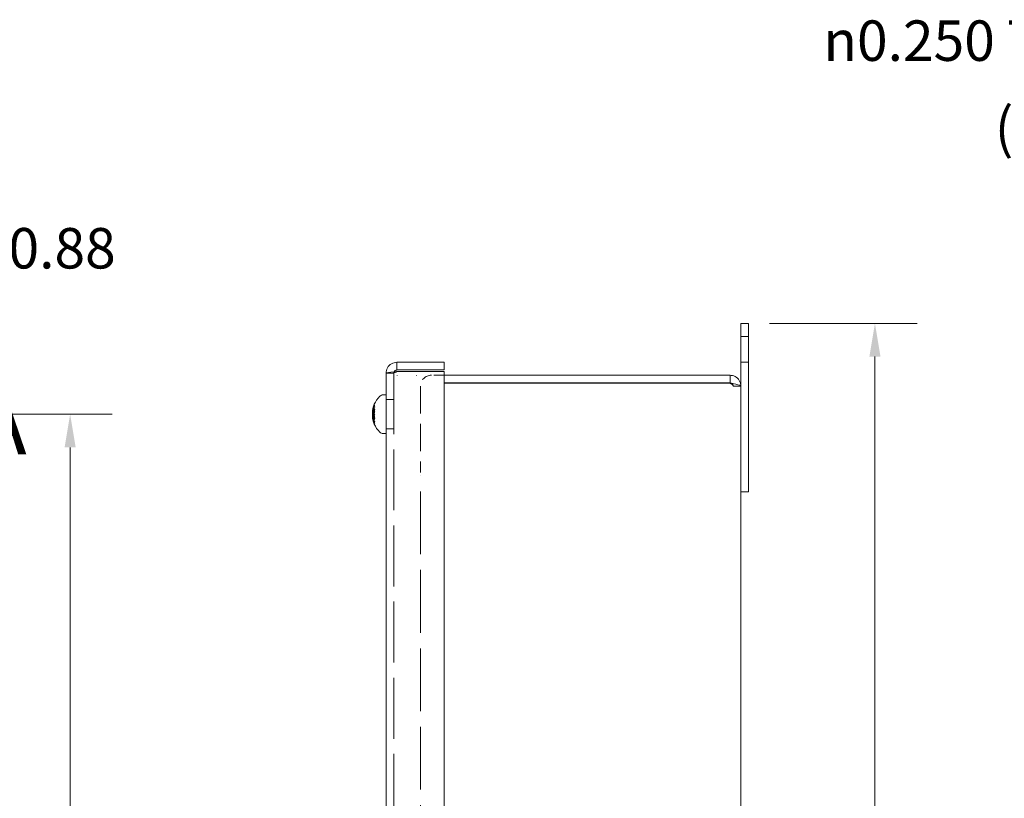
# Model space of a CAD drawing. Units: inches. Extents: x 2.1 to 52.7, y 2 to 31.1.
# Drawn here: x 20.3 to 29.8, y 22.1 to 29.6 of the extents above; entities that cross this region are included whole.
import ezdxf

# ---------------------------------------------------------------- set-up
doc = ezdxf.new("R2010")
doc.units = ezdxf.units.IN
doc.header["$LTSCALE"] = 3.25
doc.header["$MEASUREMENT"] = 0
doc.linetypes.add('DASHED', pattern=[0.2067, 0.1654, -0.0413])
doc.linetypes.add('DOUBLE_DASH_CHAIN', pattern=[1.2403, 0.6614, -0.0827, 0.1654, -0.0827, 0.1654, -0.0827])
for name, color, linetype, lineweight in [('Dimension (ANSI)', 7, 'Continuous', 13), ('Hidden (ANSI)', 7, 'DASHED', 15), ('Section Line (ANSI)', 7, 'DOUBLE_DASH_CHAIN', 13), ('Symbol (ANSI)', 7, 'Continuous', 18), ('Visible (ANSI)', 7, 'Continuous', 13)]:
    doc.layers.add(name, color=color, linetype=linetype, lineweight=lineweight)
doc.styles.add('Label Text (ANSI)', font='RomanS.shx')
doc.styles.add('Note Text (ANSI)', font='RomanS.shx')
doc.dimstyles.new('Default (ANSI)', dxfattribs={"dimscale": 3.25, "dimtxt": 0.12, "dimasz": 0.098425, "dimexe": 0.125, "dimexo": 0.0625, "dimgap": 0.031496, "dimtad": 0, "dimtih": 1, "dimtoh": 1, "dimdec": 3, "dimrnd": 1e-08, "dimzin": 0, "dimdsep": 46, "dimtxsty": 'Note Text (ANSI)', "dimcen": 0.09, "dimdle": 0.393701, "dimclrd": 256, "dimclre": 256, "dimclrt": 256, "dimadec": 0, "dimazin": 1, "dimtfac": 1, "dimtofl": 0, "dimtmove": 0, "dimatfit": 3, "dimfxl": 1, "dimtolj": 1, "dimtzin": 4, "dimlwd": -1, "dimlwe": -1, "dimarcsym": 0})
doc.dimstyles.new('Default (ANSI)$7', dxfattribs={"dimscale": 3.25, "dimtxt": 0.12, "dimasz": 0.098425, "dimexe": 0.125, "dimexo": 0.0625, "dimgap": 0.031496, "dimtad": 0, "dimtih": 1, "dimtoh": 1, "dimdec": 3, "dimrnd": 1e-08, "dimzin": 0, "dimdsep": 46, "dimtxsty": 'Note Text (ANSI)', "dimcen": 0.09, "dimdle": 0.393701, "dimclrd": 256, "dimclre": 256, "dimclrt": 256, "dimadec": 0, "dimazin": 1, "dimtfac": 1, "dimtofl": 0, "dimtmove": 0, "dimatfit": 3, "dimfxl": 1, "dimtolj": 1, "dimtzin": 4, "dimlwd": -1, "dimlwe": -1, "dimarcsym": 0})

# ---------------------------------------------------------------- blocks, each defined once
blk = doc.blocks.new('*D4')
at = {"layer": 'Defpoints', "color": 0, "transparency": 16777216}
for p in [(27.2931, 26.6896), (27.2931, 16.1896), (28.5114, 16.1896)]:
    blk.add_point(p, dxfattribs=at)
at = {"layer": 'Dimension (ANSI)', "transparency": 16777216}
for p, q in [((27.4962, 26.6896), (28.9177, 26.6896)), ((28.5114, 26.3697), (28.5114, 21.6769)), ((28.5114, 16.5095), (28.5114, 21.0821)), ((27.4962, 16.1896), (28.9177, 16.1896))]:
    blk.add_line(p, q, dxfattribs=at)
for points in [[(28.4581, 26.3697), (28.5647, 26.3697), (28.5114, 26.6896)], [(28.4581, 16.5095), (28.5647, 16.5095), (28.5114, 16.1896)]]:
    blk.add_solid(points, dxfattribs=at)
at = {"layer": 'Dimension (ANSI)', "transparency": 16777216, "insert": (27.7593, 21.5745), "char_height": 0.39, "attachment_point": 1, "style": 'Note Text (ANSI)'}
blk.add_mtext('\\A1;10.50', dxfattribs=at)
blk = doc.blocks.new('*D18')
at = {"layer": 'Defpoints', "color": 0, "transparency": 16777216}
for p in [(18.6087, 26.6896), (18.7652, 25.8146), (19.7339, 25.8146)]:
    blk.add_point(p, dxfattribs=at)
at = {"layer": 'Dimension (ANSI)', "transparency": 16777216}
for p, q in [((19.7339, 27.0095), (19.7339, 27.4139)), ((19.7339, 27.4139), (20.0538, 27.4139)), ((18.8118, 26.6896), (20.1402, 26.6896)), ((18.9683, 25.8146), (20.1402, 25.8146)), ((19.7339, 25.4947), (19.7339, 25.1748))]:
    blk.add_line(p, q, dxfattribs=at)
for points in [[(19.6806, 27.0095), (19.7872, 27.0095), (19.7339, 26.6896)], [(19.6806, 25.4947), (19.7872, 25.4947), (19.7339, 25.8146)]]:
    blk.add_solid(points, dxfattribs=at)
at = {"layer": 'Dimension (ANSI)', "transparency": 16777216, "insert": (20.1562, 27.6089), "char_height": 0.39, "attachment_point": 1, "style": 'Note Text (ANSI)'}
blk.add_mtext('\\A1;0.88', dxfattribs=at)
blk = doc.blocks.new('*D19')
at = {"layer": 'Defpoints', "color": 0, "transparency": 16777216}
for p in [(18.7652, 25.8146), (18.7652, 17.0646), (20.7505, 17.0646)]:
    blk.add_point(p, dxfattribs=at)
at = {"layer": 'Dimension (ANSI)', "transparency": 16777216}
for p, q in [((18.9683, 25.8146), (21.1567, 25.8146)), ((20.7505, 25.4947), (20.7505, 21.737)), ((20.7505, 17.3845), (20.7505, 21.1422)), ((18.9683, 17.0646), (21.1567, 17.0646))]:
    blk.add_line(p, q, dxfattribs=at)
for points in [[(20.6971, 25.4947), (20.8038, 25.4947), (20.7505, 25.8146)], [(20.6971, 17.3845), (20.8038, 17.3845), (20.7505, 17.0646)]]:
    blk.add_solid(points, dxfattribs=at)
at = {"layer": 'Dimension (ANSI)', "transparency": 16777216, "insert": (20.1562, 21.6346), "char_height": 0.39, "attachment_point": 1, "style": 'Note Text (ANSI)'}
blk.add_mtext('\\A1;8.75', dxfattribs=at)
blk = doc.blocks.new('2dTransSection0')
at = {"layer": 'Section Line (ANSI)', "insert": (6.1065, 7.7672), "char_height": 0.18, "attachment_point": 7, "line_spacing_factor": 0.25, "style": 'Label Text (ANSI)'}
blk.add_mtext('A', dxfattribs=at)

msp = doc.modelspace()

# ---------------------------------------------------------------- linework, layer by layer
at = {"layer": 'Hidden (ANSI)', "ltscale": 0.043268}
for p, q in [((27.2191, 26.5646), (27.2931, 26.5646)), ((27.2191, 26.3146), (27.2931, 26.3146)), ((23.8711, 26.2093), (23.7971, 26.2093)), ((27.1451, 26.0843), (27.2191, 26.0843)), ((23.7971, 25.9551), (23.8711, 25.9551)), ((23.7971, 25.6741), (23.8711, 25.6741))]:
    msp.add_line(p, q, dxfattribs=at)
at = {"layer": 'Hidden (ANSI)', "ltscale": 1.092341}
msp.add_line((23.8711, 26.2093), (23.8711, 16.6698), dxfattribs=at)
at = {"layer": 'Hidden (ANSI)', "ltscale": 1.085433}
for p, q in [((23.9031, 26.1897), (23.9031, 26.1882)), ((24.0911, 26.1882), (24.0911, 26.1897))]:
    msp.add_line(p, q, dxfattribs=at)
at = {"layer": 'Hidden (ANSI)', "ltscale": 0.071839}
msp.add_line((24.3571, 26.1896), (24.2343, 26.1896), dxfattribs=at)
at = {"layer": 'Hidden (ANSI)', "ltscale": 0.487942}
msp.add_line((24.1291, 26.0843), (24.1291, 25.2516), dxfattribs=at)
at = {"layer": 'Hidden (ANSI)', "ltscale": 0.019461}
for p, q in [((23.6752, 25.887), (23.6891, 25.8566)), ((23.6752, 25.8665), (23.6891, 25.8448)), ((23.6752, 25.865), (23.6891, 25.8439)), ((23.6752, 25.8167), (23.6891, 25.8158)), ((23.6752, 25.8125), (23.6891, 25.8134)), ((23.6752, 25.7642), (23.6891, 25.7853)), ((23.6752, 25.7626), (23.6891, 25.7844)), ((23.6752, 25.7422), (23.6891, 25.7725))]:
    msp.add_line(p, q, dxfattribs=at)
at = {"layer": 'Hidden (ANSI)', "ltscale": 0.006078}
msp.add_line((23.683, 25.9063), (23.683, 25.9046), dxfattribs=at)
at = {"layer": 'Hidden (ANSI)', "ltscale": 0.003059}
for p, q in [((23.683, 25.8928), (23.683, 25.8898)), ((23.683, 25.7659), (23.683, 25.7614))]:
    msp.add_line(p, q, dxfattribs=at)
at = {"layer": 'Hidden (ANSI)', "ltscale": 0.021414}
for p, q in [((23.683, 25.8898), (23.683, 25.8633)), ((23.683, 25.7614), (23.683, 25.7364))]:
    msp.add_line(p, q, dxfattribs=at)
at = {"layer": 'Hidden (ANSI)', "ltscale": 0.001504}
for p, q in [((23.683, 25.8342), (23.683, 25.8315)), ((23.683, 25.7245), (23.683, 25.724))]:
    msp.add_line(p, q, dxfattribs=at)
at = {"layer": 'Hidden (ANSI)', "ltscale": 0.009855}
msp.add_line((23.683, 25.724), (23.683, 25.7224), dxfattribs=at)
at = {"layer": 'Hidden (ANSI)', "ltscale": 1.125674}
msp.add_line((24.1291, 17.6586), (24.1291, 25.2206), dxfattribs=at)
at = {"layer": 'Hidden (ANSI)', "ltscale": 0.096791}
msp.add_arc((24.2343, 26.0843), 0.1053, 90, 180, dxfattribs=at)
at = {"layer": 'Hidden (ANSI)', "ltscale": 0.005226}
for centre, start, end in [((23.6912, 25.9068), 180, 243.5), ((23.6912, 25.7224), 116.5, 180)]:
    msp.add_arc(centre, 0.0082, start, end, dxfattribs=at)
at = {"layer": 'Hidden (ANSI)'}
msp.add_arc((23.6912, 25.7224), 0.0082, 180, 180.64887, dxfattribs=at)
at = {"layer": 'Hidden (ANSI)', "ltscale": 0.01948}
for centre, major_axis, ratio, start_param, end_param in [((23.9006, 25.7891), (-0.2337, 0.0548), 0.648785, 6.12868, 6.267891), ((23.9006, 25.7808), (-0.2363, 0.0417), 0.050978, 0.175199, 0.31441), ((23.9006, 25.7923), (-0.2318, 0.0621), 0.740894, 0.36196, 0.501171), ((23.9006, 25.8407), (-0.234, -0.0535), 0.626506, 0.023985, 0.163197), ((23.9006, 25.8163), (0.0676, 0.2303), 0.983487, 2.027075, 2.166287)]:
    msp.add_ellipse(centre, major_axis=major_axis, ratio=ratio, start_param=start_param, end_param=end_param, dxfattribs=at)
at = {"layer": 'Hidden (ANSI)', "ltscale": 0.012827}
for centre, major_axis, ratio, start_param, end_param in [((23.6437, 25.8638), (0.0634, -0.0006), 0.152873, 5.099202, 5.513083), ((23.6437, 25.8553), (0.0634, -0.0085), 0.099094, 5.111051, 5.524932), ((23.6437, 25.8437), (0.0634, 0.0075), 0.113621, 5.084401, 5.498282), ((23.6437, 25.8235), (0.0634, -0.0112), 0.007686, 0.772884, 1.186765), ((23.6437, 25.8206), (-0.0634, 0.0111), 0.016345, 3.915989, 4.32987), ((23.6437, 25.8057), (0.0634, 0.0112), 0.007686, 5.09642, 5.510301), ((23.6437, 25.7855), (0.0634, -0.0075), 0.113621, 0.784903, 1.198785), ((23.6437, 25.7843), (-0.0634, 0.0072), 0.116629, 3.926388, 4.340269), ((23.6437, 25.7654), (0.0634, 0.0006), 0.152873, 0.770102, 1.183983), ((23.6437, 25.7649), (-0.0634, -0.0013), 0.152103, 3.910102, 4.323983)]:
    msp.add_ellipse(centre, major_axis=major_axis, ratio=ratio, start_param=start_param, end_param=end_param, dxfattribs=at)
at = {"layer": 'Hidden (ANSI)', "ltscale": 0.012804}
msp.add_ellipse((23.6437, 25.8642), major_axis=(-0.0634, 0.0013), ratio=0.152103, start_param=1.959865, end_param=2.373083, dxfattribs=at)
at = {"layer": 'Hidden (ANSI)', "ltscale": 0.012703}
msp.add_ellipse((23.6437, 25.8449), major_axis=(-0.0634, -0.0072), ratio=0.116629, start_param=1.946474, end_param=2.356797, dxfattribs=at)
at = {"layer": 'Hidden (ANSI)', "ltscale": 0.015959}
msp.add_ellipse((23.9006, 25.8362), major_axis=(0.2313, 0.0641), ratio=0.759827, start_param=2.628616, end_param=2.742788, dxfattribs=at)
at = {"layer": 'Hidden (ANSI)', "ltscale": 0.012049}
msp.add_ellipse((23.6437, 25.8544), major_axis=(-0.0634, 0.0087), ratio=0.095606, start_param=1.991631, end_param=2.38319, dxfattribs=at)
at = {"layer": 'Hidden (ANSI)', "ltscale": 0.029066}
for centre, major_axis, ratio, start_param, end_param in [((23.9052, 25.8061), (-0.2392, 0.0367), 0.818169, 6.003345, 6.208996), ((23.9052, 25.8054), (-0.2396, 0.0339), 0.783552, 5.989085, 6.194736), ((23.9052, 25.8263), (-0.2405, -0.0268), 0.615183, 5.810207, 6.015858), ((23.9052, 25.8268), (-0.2406, -0.0256), 0.568334, 5.81806, 6.023711), ((23.9052, 25.8), (-0.241, 0.0214), 0.162528, 5.89294, 6.098591), ((23.9052, 25.8293), (-0.2411, -0.0213), 0.13328, 0.18724, 0.392891), ((23.9052, 25.8024), (-0.2406, 0.0256), 0.568334, 0.259474, 0.465125), ((23.9052, 25.8029), (-0.2405, 0.0268), 0.615183, 0.267327, 0.472978), ((23.9052, 25.8238), (-0.2396, -0.0339), 0.783552, 0.088449, 0.2941), ((23.9052, 25.8231), (-0.2392, -0.0367), 0.818169, 0.07419, 0.279841), ((23.9052, 25.8122), (0.2133, -0.1144), 0.982847, 3.825653, 4.031304)]:
    msp.add_ellipse(centre, major_axis=major_axis, ratio=ratio, start_param=start_param, end_param=end_param, dxfattribs=at)
at = {"layer": 'Hidden (ANSI)', "ltscale": 0.000895428}
msp.add_ellipse((23.9052, 25.8166), major_axis=(-0.2025, -0.1324), ratio=0.987239, start_param=5.305265, end_param=5.312284, dxfattribs=at)
at = {"layer": 'Hidden (ANSI)', "ltscale": 0.0122}
msp.add_ellipse((23.6437, 25.7748), major_axis=(-0.0634, -0.0087), ratio=0.095606, start_param=3.899995, end_param=4.295895, dxfattribs=at)
at = {"layer": 'Hidden (ANSI)', "ltscale": 0.012092}
msp.add_ellipse((23.6437, 25.7739), major_axis=(0.0634, 0.0085), ratio=0.099094, start_param=0.758253, end_param=1.151032, dxfattribs=at)
at = {"layer": 'Hidden (ANSI)', "ltscale": 0.00801}
for centre, major_axis, ratio, start_param, end_param in [((23.9006, 25.8483), (-0.2363, -0.0419), 0.108374, 5.958552, 6.016209), ((23.9006, 25.8183), (-0.1271, -0.2036), 0.978827, 5.527752, 5.585409)]:
    msp.add_ellipse(centre, major_axis=major_axis, ratio=ratio, start_param=start_param, end_param=end_param, dxfattribs=at)
at = {"layer": 'Hidden (ANSI)', "ltscale": 0.008842}
msp.add_ellipse((23.6437, 25.8086), major_axis=(-0.0634, -0.0111), ratio=0.016345, start_param=2.07009, end_param=2.367197, dxfattribs=at)
at = {"layer": 'Hidden (ANSI)', "ltscale": 0.029814}
msp.add_open_spline([(23.9023, 26.2246), (23.886, 26.2195), (23.8711, 26.2144), (23.8711, 26.2093)], degree=3, dxfattribs=at)
at = {"layer": 'Hidden (ANSI)', "ltscale": 0.017827}
msp.add_open_spline([(23.8711, 26.2093), (23.8711, 26.2137), (23.8721, 26.2179), (23.8739, 26.2218)], degree=3, dxfattribs=at)
at = {"layer": 'Hidden (ANSI)', "ltscale": 0.03364}
msp.add_open_spline([(27.1451, 26.0843), (27.1451, 26.094), (27.132, 26.1036), (27.1166, 26.1132), (27.1157, 26.1138), (27.1148, 26.1143), (27.1138, 26.1149)], degree=3, knots=[0, 0, 0, 0, 1.483475, 1.483475, 1.483475, 1.570796, 1.570796, 1.570796, 1.570796], dxfattribs=at)
at = {"layer": 'Hidden (ANSI)', "ltscale": 0.02369}
msp.add_open_spline([(27.1451, 26.0843), (27.1451, 26.0959), (27.1378, 26.1068), (27.1277, 26.1121)], degree=3, dxfattribs=at)
at = {"layer": 'Hidden (ANSI)', "ltscale": 0.003378}
for points in [[(23.6671, 25.8477), (23.6672, 25.847), (23.6672, 25.8465), (23.6674, 25.8462), (23.6674, 25.8462), (23.6675, 25.8462)], [(23.6671, 25.7952), (23.6672, 25.7938), (23.6672, 25.7923), (23.6674, 25.7904), (23.6674, 25.79), (23.6675, 25.7895)]]:
    msp.add_open_spline(points, degree=3, knots=[0.04012628, 0.04012628, 0.04012628, 0.04012628, 0.05110663, 0.05110663, 0.05470553, 0.05470553, 0.05470553, 0.05470553], dxfattribs=at)
at = {"layer": 'Hidden (ANSI)', "ltscale": 0.008894}
for points in [[(23.6671, 25.834), (23.6672, 25.8332), (23.6672, 25.8325), (23.6673, 25.8307), (23.6675, 25.8297), (23.6679, 25.8284), (23.6682, 25.828), (23.6687, 25.828), (23.6688, 25.8281), (23.6689, 25.8282)], [(23.6671, 25.7815), (23.6672, 25.781), (23.6672, 25.7804), (23.6673, 25.7786), (23.6675, 25.7771), (23.6679, 25.7738), (23.6682, 25.772), (23.6687, 25.7697), (23.6688, 25.769), (23.6689, 25.7683)]]:
    msp.add_open_spline(points, degree=3, knots=[0.04433512, 0.04433512, 0.04433512, 0.04433512, 0.05123114, 0.05123114, 0.06397485, 0.06397485, 0.07671856, 0.07671856, 0.08189881, 0.08189881, 0.08189881, 0.08189881], dxfattribs=at)
at = {"layer": 'Hidden (ANSI)', "ltscale": 0.008569}
for points in [[(23.6672, 25.8518), (23.6672, 25.8517), (23.6672, 25.8516), (23.6673, 25.8517), (23.6675, 25.852), (23.6679, 25.8534), (23.6682, 25.8545), (23.6687, 25.8561), (23.6688, 25.8567), (23.6689, 25.8572)], [(23.6672, 25.8049), (23.6672, 25.8042), (23.6672, 25.8034), (23.6673, 25.801), (23.6675, 25.7993), (23.6679, 25.796), (23.6682, 25.7946), (23.6687, 25.793), (23.6688, 25.7925), (23.6689, 25.7921)]]:
    msp.add_open_spline(points, degree=3, knots=[0.04567897, 0.04567897, 0.04567897, 0.04567897, 0.05123114, 0.05123114, 0.06397485, 0.06397485, 0.07671856, 0.07671856, 0.08189881, 0.08189881, 0.08189881, 0.08189881], dxfattribs=at)
at = {"layer": 'Hidden (ANSI)', "ltscale": 0.006485}
for points in [[(23.6689, 25.8558), (23.6686, 25.8545), (23.6683, 25.8534), (23.6677, 25.8517), (23.6675, 25.8511), (23.6673, 25.8509), (23.6673, 25.8509), (23.6673, 25.8509)], [(23.6689, 25.8395), (23.6686, 25.8385), (23.6683, 25.8371), (23.6677, 25.834), (23.6675, 25.8322), (23.6673, 25.8303), (23.6673, 25.8301), (23.6673, 25.8299)], [(23.6689, 25.7897), (23.6686, 25.7907), (23.6683, 25.7921), (23.6677, 25.7952), (23.6675, 25.797), (23.6673, 25.7988), (23.6673, 25.799), (23.6673, 25.7993)]]:
    msp.add_open_spline(points, degree=3, knots=[0, 0, 0, 0, 0.0129304, 0.0129304, 0.02586079, 0.02586079, 0.02742258, 0.02742258, 0.02742258, 0.02742258], dxfattribs=at)
at = {"layer": 'Hidden (ANSI)', "ltscale": 0.005694}
for points, knots in [([(23.6674, 25.8291), (23.6675, 25.8299), (23.6676, 25.8308), (23.6679, 25.8332), (23.6682, 25.8347), (23.6687, 25.8363), (23.6688, 25.8367), (23.6689, 25.8371)], [0.05781939, 0.05781939, 0.05781939, 0.05781939, 0.064046, 0.064046, 0.07686089, 0.07686089, 0.0819035, 0.0819035, 0.0819035, 0.0819035]), ([(23.6674, 25.7772), (23.6675, 25.777), (23.6676, 25.7768), (23.6679, 25.7757), (23.6682, 25.7747), (23.6687, 25.7731), (23.6688, 25.7725), (23.6689, 25.772)], [0.05781765, 0.05781765, 0.05781765, 0.05781765, 0.06397485, 0.06397485, 0.07671856, 0.07671856, 0.08189881, 0.08189881, 0.08189881, 0.08189881])]:
    msp.add_open_spline(points, degree=3, knots=knots, dxfattribs=at)
at = {"layer": 'Hidden (ANSI)', "ltscale": 0.007172}
for points, knots in [([(23.6875, 25.898), (23.6867, 25.8984), (23.686, 25.8989), (23.6847, 25.9002), (23.684, 25.9012), (23.6832, 25.903), (23.683, 25.9042), (23.683, 25.9062), (23.6832, 25.9074), (23.6836, 25.9083), (23.6836, 25.9084), (23.6836, 25.9084)], [0.07098193, 0.07098193, 0.07098193, 0.07098193, 0.07729689, 0.07729689, 0.08500196, 0.08500196, 0.09271457, 0.09271457, 0.100432, 0.100432, 0.10068472, 0.10068472, 0.10068472, 0.10068472]), ([(23.6836, 25.9078), (23.6836, 25.9078), (23.6836, 25.9078), (23.6832, 25.9068), (23.683, 25.9056), (23.683, 25.9036), (23.6832, 25.9025), (23.684, 25.9006), (23.6847, 25.8997), (23.686, 25.8984), (23.6867, 25.8979), (23.6875, 25.8975)], [0.02298942, 0.02298942, 0.02298942, 0.02298942, 0.02324214, 0.02324214, 0.03095957, 0.03095957, 0.03867218, 0.03867218, 0.04637725, 0.04637725, 0.05269221, 0.05269221, 0.05269221, 0.05269221]), ([(23.6836, 25.8954), (23.6836, 25.8954), (23.6836, 25.8954), (23.6832, 25.8946), (23.683, 25.8937), (23.683, 25.892), (23.6832, 25.891), (23.684, 25.8894), (23.6847, 25.8886), (23.686, 25.8874), (23.6867, 25.8869), (23.6875, 25.8866)], [0.02298942, 0.02298942, 0.02298942, 0.02298942, 0.02324214, 0.02324214, 0.03095957, 0.03095957, 0.03867218, 0.03867218, 0.04637725, 0.04637725, 0.05269221, 0.05269221, 0.05269221, 0.05269221]), ([(23.6875, 25.8838), (23.6867, 25.8842), (23.686, 25.8847), (23.6847, 25.8858), (23.684, 25.8866), (23.6832, 25.8881), (23.683, 25.889), (23.683, 25.8906), (23.6832, 25.8916), (23.6836, 25.8923), (23.6836, 25.8923), (23.6836, 25.8923)], [0.07098193, 0.07098193, 0.07098193, 0.07098193, 0.07729689, 0.07729689, 0.08500196, 0.08500196, 0.09271457, 0.09271457, 0.100432, 0.100432, 0.10068472, 0.10068472, 0.10068472, 0.10068472]), ([(23.6875, 25.8636), (23.6867, 25.8638), (23.686, 25.8641), (23.6847, 25.8648), (23.684, 25.8654), (23.6832, 25.8665), (23.683, 25.8672), (23.683, 25.8684), (23.6832, 25.8692), (23.6836, 25.8698), (23.6836, 25.8698), (23.6836, 25.8698)], [0.07098193, 0.07098193, 0.07098193, 0.07098193, 0.07729689, 0.07729689, 0.08500196, 0.08500196, 0.09271457, 0.09271457, 0.100432, 0.100432, 0.10068472, 0.10068472, 0.10068472, 0.10068472]), ([(23.6836, 25.8652), (23.6836, 25.8652), (23.6836, 25.8652), (23.6832, 25.8646), (23.683, 25.8639), (23.683, 25.8627), (23.6832, 25.8621), (23.684, 25.8611), (23.6847, 25.8605), (23.686, 25.8599), (23.6867, 25.8596), (23.6875, 25.8595)], [0.02298942, 0.02298942, 0.02298942, 0.02298942, 0.02324214, 0.02324214, 0.03095957, 0.03095957, 0.03867218, 0.03867218, 0.04637725, 0.04637725, 0.05269221, 0.05269221, 0.05269221, 0.05269221]), ([(23.6836, 25.8346), (23.6836, 25.8346), (23.6836, 25.8346), (23.6832, 25.8345), (23.683, 25.8343), (23.683, 25.834), (23.6832, 25.8338), (23.684, 25.8334), (23.6847, 25.8332), (23.686, 25.8329), (23.6867, 25.8327), (23.6875, 25.8326)], [0.02298942, 0.02298942, 0.02298942, 0.02298942, 0.02324214, 0.02324214, 0.03095957, 0.03095957, 0.03867218, 0.03867218, 0.04637725, 0.04637725, 0.05269221, 0.05269221, 0.05269221, 0.05269221]), ([(23.6875, 25.7991), (23.6867, 25.799), (23.686, 25.7988), (23.6847, 25.7985), (23.684, 25.7983), (23.6832, 25.798), (23.683, 25.7978), (23.683, 25.7976), (23.6832, 25.7974), (23.6836, 25.7973), (23.6836, 25.7973), (23.6836, 25.7973)], [0.07098193, 0.07098193, 0.07098193, 0.07098193, 0.07729689, 0.07729689, 0.08500196, 0.08500196, 0.09271457, 0.09271457, 0.100432, 0.100432, 0.10068472, 0.10068472, 0.10068472, 0.10068472]), ([(23.6836, 25.764), (23.6836, 25.764), (23.6836, 25.764), (23.6832, 25.7646), (23.683, 25.7653), (23.683, 25.7665), (23.6832, 25.7671), (23.684, 25.7681), (23.6847, 25.7687), (23.686, 25.7693), (23.6867, 25.7696), (23.6875, 25.7697)], [0.02298942, 0.02298942, 0.02298942, 0.02298942, 0.02324214, 0.02324214, 0.03095957, 0.03095957, 0.03867218, 0.03867218, 0.04637725, 0.04637725, 0.05269221, 0.05269221, 0.05269221, 0.05269221]), ([(23.6875, 25.7656), (23.6867, 25.7654), (23.686, 25.7651), (23.6847, 25.7644), (23.684, 25.7638), (23.6832, 25.7627), (23.683, 25.762), (23.683, 25.7608), (23.6832, 25.76), (23.6836, 25.7594), (23.6836, 25.7594), (23.6836, 25.7593)], [0.07098193, 0.07098193, 0.07098193, 0.07098193, 0.07729689, 0.07729689, 0.08500196, 0.08500196, 0.09271457, 0.09271457, 0.100432, 0.100432, 0.10068472, 0.10068472, 0.10068472, 0.10068472]), ([(23.6875, 25.7454), (23.6867, 25.745), (23.686, 25.7445), (23.6847, 25.7434), (23.684, 25.7426), (23.6832, 25.7411), (23.683, 25.7401), (23.683, 25.7386), (23.6832, 25.7376), (23.6836, 25.7369), (23.6836, 25.7369), (23.6836, 25.7368)], [0.07098193, 0.07098193, 0.07098193, 0.07098193, 0.07729689, 0.07729689, 0.08500196, 0.08500196, 0.09271457, 0.09271457, 0.100432, 0.100432, 0.10068472, 0.10068472, 0.10068472, 0.10068472]), ([(23.6836, 25.7337), (23.6836, 25.7338), (23.6836, 25.7338), (23.6832, 25.7346), (23.683, 25.7355), (23.683, 25.7372), (23.6832, 25.7382), (23.684, 25.7398), (23.6847, 25.7406), (23.686, 25.7418), (23.6867, 25.7423), (23.6875, 25.7426)], [0.02298942, 0.02298942, 0.02298942, 0.02298942, 0.02324214, 0.02324214, 0.03095957, 0.03095957, 0.03867218, 0.03867218, 0.04637725, 0.04637725, 0.05269221, 0.05269221, 0.05269221, 0.05269221]), ([(23.6836, 25.7213), (23.6836, 25.7214), (23.6836, 25.7214), (23.6832, 25.7224), (23.683, 25.7235), (23.683, 25.7255), (23.6832, 25.7267), (23.684, 25.7285), (23.6847, 25.7295), (23.686, 25.7308), (23.6867, 25.7313), (23.6875, 25.7317)], [0.02298942, 0.02298942, 0.02298942, 0.02298942, 0.02324214, 0.02324214, 0.03095957, 0.03095957, 0.03867218, 0.03867218, 0.04637725, 0.04637725, 0.05269221, 0.05269221, 0.05269221, 0.05269221]), ([(23.6875, 25.7312), (23.6867, 25.7308), (23.686, 25.7303), (23.6847, 25.729), (23.684, 25.728), (23.6832, 25.7262), (23.683, 25.725), (23.683, 25.723), (23.6832, 25.7218), (23.6836, 25.7208), (23.6836, 25.7208), (23.6836, 25.7208)], [0.07098193, 0.07098193, 0.07098193, 0.07098193, 0.07729689, 0.07729689, 0.08500196, 0.08500196, 0.09271457, 0.09271457, 0.100432, 0.100432, 0.10068472, 0.10068472, 0.10068472, 0.10068472])]:
    msp.add_open_spline(points, degree=3, knots=knots, dxfattribs=at)
at = {"layer": 'Hidden (ANSI)', "ltscale": 0.005226}
for points, knots in [([(23.6875, 25.8301), (23.6867, 25.8302), (23.686, 25.8304), (23.6847, 25.8307), (23.684, 25.8309), (23.6832, 25.8312), (23.683, 25.8313), (23.683, 25.8315)], [0.07098193, 0.07098193, 0.07098193, 0.07098193, 0.07729689, 0.07729689, 0.08500196, 0.08500196, 0.09271457, 0.09271457, 0.09271457, 0.09271457]), ([(23.683, 25.795), (23.683, 25.7952), (23.6832, 25.7954), (23.684, 25.7958), (23.6847, 25.796), (23.686, 25.7963), (23.6867, 25.7965), (23.6875, 25.7966)], [0.03095957, 0.03095957, 0.03095957, 0.03095957, 0.03867218, 0.03867218, 0.04637725, 0.04637725, 0.05269221, 0.05269221, 0.05269221, 0.05269221])]:
    msp.add_open_spline(points, degree=3, knots=knots, dxfattribs=at)
at = {"layer": 'Hidden (ANSI)', "ltscale": 0.003053}
for points in [[(23.6672, 25.8242), (23.6672, 25.823), (23.6672, 25.8218), (23.6674, 25.8205), (23.6674, 25.8201), (23.6675, 25.8197)], [(23.6672, 25.7774), (23.6672, 25.7769), (23.6672, 25.7763), (23.6674, 25.7752), (23.6674, 25.7749), (23.6675, 25.7746)]]:
    msp.add_open_spline(points, degree=3, knots=[0.04145434, 0.04145434, 0.04145434, 0.04145434, 0.05110663, 0.05110663, 0.05470553, 0.05470553, 0.05470553, 0.05470553], dxfattribs=at)
at = {"layer": 'Hidden (ANSI)', "ltscale": 0.007029}
msp.add_open_spline([(23.6689, 25.7734), (23.6686, 25.7746), (23.6683, 25.7758), (23.6677, 25.7775), (23.6675, 25.7781), (23.6673, 25.7783), (23.6673, 25.7783), (23.6673, 25.7783)], degree=3, knots=[0, 0, 0, 0, 0.0129304, 0.0129304, 0.02586079, 0.02586079, 0.02972039, 0.02972039, 0.02972039, 0.02972039], dxfattribs=at)
at = {"layer": 'Hidden (ANSI)', "ltscale": 0.000971239}
msp.add_open_spline([(23.6689, 25.8024), (23.6688, 25.8025), (23.6687, 25.8025), (23.6686, 25.8025)], degree=3, dxfattribs=at)
at = {"layer": 'Visible (ANSI)'}
for p, q in [((27.2931, 26.6896), (27.2191, 26.6896)), ((27.2191, 26.3146), (27.2191, 26.6896)), ((27.2931, 26.6896), (27.2931, 26.3146)), ((23.9023, 26.2406), (23.9023, 26.3146)), ((24.3571, 26.3146), (23.9023, 26.3146)), ((24.3571, 26.2406), (24.3571, 26.3146)), ((27.2191, 26.3146), (27.2191, 26.0843)), ((27.2931, 25.0646), (27.2931, 26.3146)), ((23.7971, 16.6698), (23.7971, 26.2093)), ((23.9023, 26.2406), (24.3571, 26.2406)), ((23.9023, 26.2246), (24.3571, 26.2246)), ((24.3571, 26.2246), (24.3571, 16.6546)), ((27.1138, 26.1896), (24.3571, 26.1896)), ((27.1138, 26.1156), (24.3571, 26.1156)), ((24.3571, 26.1149), (27.1138, 26.1149)), ((27.1138, 26.1156), (27.1138, 26.1896)), ((27.2191, 26.0843), (27.2191, 16.7948)), ((23.7703, 26.0011), (23.7971, 26.0011)), ((23.6673, 25.8509), (23.6673, 25.8509)), ((23.6686, 25.8267), (23.683, 25.8254)), ((23.683, 25.9068), (23.683, 25.9063)), ((23.683, 25.8315), (23.683, 25.795)), ((23.6672, 25.7776), (23.6674, 25.7776)), ((23.6673, 25.7783), (23.6673, 25.7783)), ((23.6685, 25.8012), (23.683, 25.8024)), ((23.6686, 25.8025), (23.683, 25.8037)), ((23.7703, 25.6281), (23.7971, 25.6281)), ((27.2191, 25.0646), (27.2931, 25.0646))]:
    msp.add_line(p, q, dxfattribs=at)
for centre, radius, start, end in [((23.9065, 25.8146), 0.2424, 134.63977, 156.8331), ((23.7703, 25.9526), 0.0485, 90, 134.63977), ((23.9065, 25.8146), 0.2425, 156.8331, 165.86385), ((23.6912, 25.9068), 0.0082, 156.8331, 180), ((23.9065, 25.8146), 0.2425, 194.13615, 203.1669), ((23.6912, 25.7224), 0.0082, 180.64887, 203.1669), ((23.9065, 25.8146), 0.2424, 203.1669, 225.36023), ((23.7703, 25.6766), 0.0485, 225.36023, 270)]:
    msp.add_arc(centre, radius, start, end, dxfattribs=at)
for centre, major_axis, ratio, start_param, end_param in [((23.9006, 25.8109), (-0.1271, 0.2036), 0.978827, 0.697776, 0.836988), ((23.9006, 25.8128), (0.0676, -0.2303), 0.983487, 4.116899, 4.25611), ((23.9006, 25.7884), (-0.234, 0.0535), 0.626506, 6.119989, 6.2592), ((23.9006, 25.8369), (-0.2318, -0.0621), 0.740894, 5.782014, 5.921225), ((23.6437, 25.8642), (-0.0634, 0.0013), 0.152103, 1.959202, 1.959865), ((23.6437, 25.8544), (-0.0634, 0.0087), 0.095606, 1.969309, 1.991631), ((23.9006, 25.8362), (-0.2313, -0.0641), 0.759827, 5.884381, 5.90942), ((23.6437, 25.8449), (-0.0634, -0.0072), 0.116629, 1.942916, 1.946474), ((23.9052, 25.817), (0.2133, 0.1144), 0.982847, 2.251881, 2.457532), ((23.9052, 25.8166), (-0.2025, -0.1324), 0.987239, 5.312284, 5.510916), ((23.9052, 25.7999), (-0.2411, 0.0213), 0.13328, 5.890294, 6.095945), ((23.9006, 25.7809), (-0.2363, 0.0419), 0.108374, 0.185422, 0.324633), ((23.9006, 25.8483), (-0.2363, -0.0419), 0.108374, 6.016209, 6.097763), ((23.6437, 25.8086), (-0.0634, -0.0111), 0.016345, 1.953315, 2.07009), ((23.9006, 25.8484), (-0.2363, -0.0417), 0.050978, 5.968775, 6.107986), ((23.9006, 25.793), (-0.2313, 0.0641), 0.759827, 0.373766, 0.512977), ((23.6437, 25.7748), (-0.0634, -0.0087), 0.095606, 4.295895, 4.313876), ((23.6437, 25.7739), (0.0634, 0.0085), 0.099094, 1.151032, 1.172135), ((23.9006, 25.8401), (-0.2337, -0.0548), 0.648785, 0.015294, 0.154506), ((23.9006, 25.8183), (-0.1271, -0.2036), 0.978827, 5.446198, 5.527752), ((23.9052, 25.8292), (-0.241, -0.0214), 0.162528, 0.184595, 0.390245), ((23.9052, 25.8126), (-0.2025, 0.1324), 0.987239, 0.772269, 0.97792)]:
    msp.add_ellipse(centre, major_axis=major_axis, ratio=ratio, start_param=start_param, end_param=end_param, dxfattribs=at)
for points, knots in [([(23.9023, 26.3146), (23.8653, 26.3146), (23.829, 26.2934), (23.8107, 26.2611), (23.8018, 26.2454), (23.7971, 26.2274), (23.7971, 26.2093)], [-1, -1, -1, -1, -0.327519, -0.327519, -0.327519, 0, 0, 0, 0]), ([(23.8739, 26.2218), (23.8783, 26.2313), (23.8875, 26.2388), (23.898, 26.2403), (23.8994, 26.2405), (23.9009, 26.2406), (23.9023, 26.2406)], [0.2637058, 0.2637058, 0.2637058, 0.2637058, 0.9110099, 0.9110099, 0.9110099, 1, 1, 1, 1]), ([(27.2191, 26.0843), (27.2191, 26.1228), (27.1962, 26.1603), (27.162, 26.1779), (27.1472, 26.1856), (27.1305, 26.1896), (27.1138, 26.1896)], [0, 0, 0, 0, 1.095058, 1.095058, 1.095058, 1.570796, 1.570796, 1.570796, 1.570796]), ([(27.1277, 26.1121), (27.1242, 26.114), (27.1205, 26.1151), (27.1166, 26.1155), (27.1157, 26.1156), (27.1148, 26.1156), (27.1138, 26.1156)], [1.1074378, 1.1074378, 1.1074378, 1.1074378, 1.4834748, 1.4834748, 1.4834748, 1.5707963, 1.5707963, 1.5707963, 1.5707963]), ([(27.1138, 26.1149), (27.1523, 26.1078), (27.1898, 26.1007), (27.2074, 26.0936), (27.2151, 26.0905), (27.2191, 26.0874), (27.2191, 26.0843)], [0, 0, 0, 0, 1.095058, 1.095058, 1.095058, 1.570796, 1.570796, 1.570796, 1.570796]), ([(23.6689, 25.8612), (23.6686, 25.8596), (23.6683, 25.8578), (23.6677, 25.8543), (23.6675, 25.8527), (23.6672, 25.8501), (23.6671, 25.8489), (23.6671, 25.8479), (23.6671, 25.8478), (23.6671, 25.8477)], [0, 0, 0, 0, 0.0129304, 0.0129304, 0.02586079, 0.02586079, 0.03848371, 0.03848371, 0.04012628, 0.04012628, 0.04012628, 0.04012628]), ([(23.6675, 25.8454), (23.6673, 25.8455), (23.6672, 25.8459), (23.6671, 25.8472), (23.6671, 25.8482), (23.6673, 25.8506), (23.6675, 25.8521), (23.6679, 25.8554), (23.6682, 25.8572), (23.6687, 25.8595), (23.6688, 25.8602), (23.6689, 25.8608)], [0.0272321, 0.0272321, 0.0272321, 0.0272321, 0.03854616, 0.03854616, 0.05123111, 0.05123111, 0.064046, 0.064046, 0.07686089, 0.07686089, 0.0819035, 0.0819035, 0.0819035, 0.0819035]), ([(23.6675, 25.8549), (23.6673, 25.8539), (23.6672, 25.853), (23.6671, 25.8521), (23.6671, 25.8519), (23.6672, 25.8518)], [0.02723419, 0.02723419, 0.02723419, 0.02723419, 0.03861353, 0.03861353, 0.04567897, 0.04567897, 0.04567897, 0.04567897]), ([(23.6673, 25.8509), (23.6672, 25.8508), (23.6671, 25.8509), (23.6671, 25.8518), (23.6672, 25.8527), (23.6674, 25.854), (23.6674, 25.8543), (23.6675, 25.8546)], [0.02742258, 0.02742258, 0.02742258, 0.02742258, 0.03848371, 0.03848371, 0.05110663, 0.05110663, 0.05470553, 0.05470553, 0.05470553, 0.05470553]), ([(23.6675, 25.8406), (23.6673, 25.8391), (23.6672, 25.8376), (23.6671, 25.8354), (23.6671, 25.8347), (23.6671, 25.834)], [0.02723419, 0.02723419, 0.02723419, 0.02723419, 0.03861353, 0.03861353, 0.04433512, 0.04433512, 0.04433512, 0.04433512]), ([(23.6689, 25.8268), (23.6686, 25.8266), (23.6683, 25.8267), (23.6677, 25.8277), (23.6675, 25.8285), (23.6672, 25.8306), (23.6671, 25.8319), (23.6671, 25.8349), (23.6672, 25.8366), (23.6674, 25.8387), (23.6674, 25.8392), (23.6675, 25.8397)], [0, 0, 0, 0, 0.0129304, 0.0129304, 0.02586079, 0.02586079, 0.03848371, 0.03848371, 0.05110663, 0.05110663, 0.05470553, 0.05470553, 0.05470553, 0.05470553]), ([(23.6673, 25.8299), (23.6672, 25.8285), (23.6671, 25.8269), (23.6671, 25.825), (23.6671, 25.8246), (23.6672, 25.8242)], [0.02742258, 0.02742258, 0.02742258, 0.02742258, 0.03848371, 0.03848371, 0.04145434, 0.04145434, 0.04145434, 0.04145434]), ([(23.6675, 25.8174), (23.6673, 25.8185), (23.6672, 25.8199), (23.6671, 25.823), (23.6671, 25.8248), (23.6673, 25.8273), (23.6673, 25.8282), (23.6674, 25.8291)], [0.0272321, 0.0272321, 0.0272321, 0.0272321, 0.03854616, 0.03854616, 0.05123111, 0.05123111, 0.05781939, 0.05781939, 0.05781939, 0.05781939]), ([(23.683, 25.8315), (23.683, 25.8316), (23.6832, 25.8318), (23.6836, 25.8319), (23.6836, 25.8319), (23.6836, 25.8319)], [0.092714574, 0.092714574, 0.092714574, 0.092714574, 0.100431999, 0.100431999, 0.100684721, 0.100684721, 0.100684721, 0.100684721]), ([(23.6675, 25.8118), (23.6673, 25.8106), (23.6672, 25.8093), (23.6671, 25.8069), (23.6671, 25.8059), (23.6672, 25.8049)], [0.02723419, 0.02723419, 0.02723419, 0.02723419, 0.03861353, 0.03861353, 0.04567897, 0.04567897, 0.04567897, 0.04567897]), ([(23.6673, 25.7993), (23.6672, 25.8007), (23.6671, 25.8023), (23.6671, 25.8055), (23.6672, 25.8071), (23.6674, 25.8087), (23.6674, 25.8091), (23.6675, 25.8094)], [0.02742258, 0.02742258, 0.02742258, 0.02742258, 0.03848371, 0.03848371, 0.05110663, 0.05110663, 0.05470553, 0.05470553, 0.05470553, 0.05470553]), ([(23.6686, 25.8025), (23.6684, 25.8025), (23.6682, 25.8023), (23.6677, 25.8015), (23.6675, 25.8007), (23.6672, 25.7986), (23.6671, 25.7973), (23.6671, 25.7956), (23.6671, 25.7954), (23.6671, 25.7952)], [0.00454721, 0.00454721, 0.00454721, 0.00454721, 0.0129304, 0.0129304, 0.02586079, 0.02586079, 0.03848371, 0.03848371, 0.04012628, 0.04012628, 0.04012628, 0.04012628]), ([(23.6675, 25.7886), (23.6673, 25.7901), (23.6672, 25.7916), (23.6671, 25.7947), (23.6671, 25.7962), (23.6673, 25.7985), (23.6675, 25.7995), (23.6679, 25.8008), (23.6682, 25.8012), (23.6687, 25.8012), (23.6688, 25.8011), (23.6689, 25.801)], [0.02723419, 0.02723419, 0.02723419, 0.02723419, 0.03861353, 0.03861353, 0.05123114, 0.05123114, 0.06397485, 0.06397485, 0.07671856, 0.07671856, 0.08189881, 0.08189881, 0.08189881, 0.08189881]), ([(23.6675, 25.7838), (23.6673, 25.7837), (23.6672, 25.7833), (23.6671, 25.7824), (23.6671, 25.782), (23.6671, 25.7815)], [0.02723419, 0.02723419, 0.02723419, 0.02723419, 0.03861353, 0.03861353, 0.04433512, 0.04433512, 0.04433512, 0.04433512]), ([(23.6689, 25.768), (23.6686, 25.7696), (23.6683, 25.7714), (23.6677, 25.7749), (23.6675, 25.7765), (23.6672, 25.7791), (23.6671, 25.7803), (23.6671, 25.7821), (23.6672, 25.7827), (23.6674, 25.783), (23.6674, 25.783), (23.6675, 25.783)], [0, 0, 0, 0, 0.0129304, 0.0129304, 0.02586079, 0.02586079, 0.03848371, 0.03848371, 0.05110663, 0.05110663, 0.05470553, 0.05470553, 0.05470553, 0.05470553]), ([(23.6673, 25.7783), (23.6672, 25.7783), (23.6671, 25.7782), (23.6671, 25.7777), (23.6671, 25.7776), (23.6672, 25.7774)], [0.02972039, 0.02972039, 0.02972039, 0.02972039, 0.03848371, 0.03848371, 0.04145434, 0.04145434, 0.04145434, 0.04145434]), ([(23.6675, 25.7743), (23.6673, 25.7753), (23.6672, 25.7761), (23.6671, 25.7773), (23.6671, 25.7776), (23.6673, 25.7775), (23.6673, 25.7774), (23.6674, 25.7772)], [0.02723419, 0.02723419, 0.02723419, 0.02723419, 0.03861353, 0.03861353, 0.05123114, 0.05123114, 0.05781765, 0.05781765, 0.05781765, 0.05781765]), ([(23.6836, 25.7946), (23.6836, 25.7946), (23.6836, 25.7946), (23.6832, 25.7947), (23.683, 25.7949), (23.683, 25.795)], [0.02298942, 0.02298942, 0.02298942, 0.02298942, 0.023242141, 0.023242141, 0.030959567, 0.030959567, 0.030959567, 0.030959567])]:
    msp.add_open_spline(points, degree=3, knots=knots, dxfattribs=at)
for points in [[(23.7971, 26.2093), (23.7971, 26.2135), (23.8305, 26.2178), (23.8737, 26.2219)], [(23.8737, 26.2219), (23.8829, 26.2228), (23.8927, 26.2237), (23.9023, 26.2246)]]:
    msp.add_open_spline(points, degree=3, dxfattribs=at)

# ---------------------------------------------------------------- block references
at = {"layer": 'Section Line (ANSI)', "xscale": 3.25, "yscale": 3.25, "zscale": 3.25}
msp.add_blockref('2dTransSection0', (0, 0), dxfattribs=at)

# ---------------------------------------------------------------- texts
at = {"layer": 'Symbol (ANSI)', "insert": (31.2144, 29.6098), "char_height": 0.39, "width": 4.102496, "attachment_point": 3, "line_spacing_factor": 1.292186, "style": 'Note Text (ANSI)'}
msp.add_mtext('{\\fAIGDT|b0|i0;\\H0.3900;n\\fRomanS|b0|i0;\\H0.3900;0.250 THRU\\P\\fRomanS|b0|i0;\\H0.3900;(4 PL.)}', dxfattribs=at)

# ---------------------------------------------------------------- dimensions: what is measured, and where the dimension line sits
at = {"layer": 'Dimension (ANSI)'}
for base, p1, p2, picture, middle in [((19.733922651, 25.8145942004), (18.6087136899, 26.6895942004), (18.7652136899, 25.8145942004), '*D18', (20.7504524761, 27.4138730269)), ((28.5114, 16.1896), (27.2931, 26.6896), (27.2931, 16.1896), '*D4', (28.5114, 21.3795)), ((20.7505, 17.0646), (18.7652, 25.8146), (18.7652, 17.0646), '*D19', (20.7505, 21.4396))]:
    dim = msp.add_linear_dim(base=base, p1=p1, p2=p2, angle=90, dimstyle='Default (ANSI)', override={"dimgap": 0.031496, "dimdec": 2, "dimtol": 0, "dimlim": 0, "dimtp": 0, "dimtm": 0, "dimtdec": 2, "dimatfit": 1}, dxfattribs=at)
    dim.commit()
    dim.dimension.update_dxf_attribs({"geometry": picture, "text_midpoint": middle, "dimtype": 160})

# ---------------------------------------------------------------- leaders
at = {"layer": 'Symbol (ANSI)', "annotation_type": 0, "has_hookline": 1, "hookline_direction": 1, "text_width": 3.9764}
msp.add_leader([(34.4961, 26.5206), (31.6367, 29.4148), (31.3168, 29.4148)], dimstyle='Default (ANSI)$7', override={"dimtad": 0}, dxfattribs=at)

doc.saveas('drawing.dxf')
